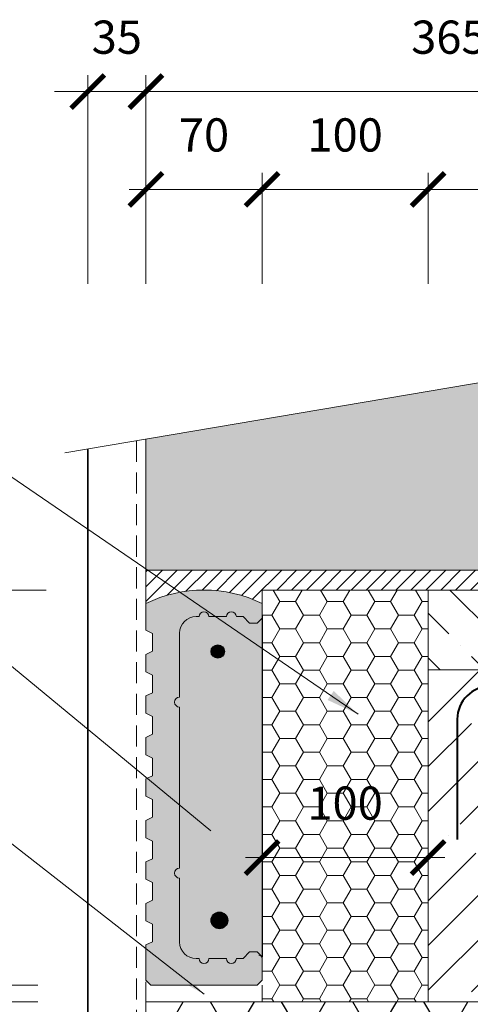
# Model space of a CAD drawing. Units: millimetres. Extents: x 18675 to 20775, y -3119 to -149.
# Drawn here: x 19441 to 19712, y -1509 to -916 of the extents above; entities that cross this region are included whole.
import ezdxf

# ---------------------------------------------------------------- set-up
doc = ezdxf.new("R2010")
doc.units = ezdxf.units.MM
doc.header["$PDMODE"] = 3
doc.linetypes.add('DASHED', pattern=[19.05, 12.7, -6.35])
doc.layers.get('0').update_dxf_attribs({"lineweight": 18})
for name, color, linetype, lineweight in [('_WCP detail tenka', 7, 'Continuous', 18), ('Koty', 7, 'Continuous', 18), ('šRAFY', 7, 'Continuous', 18)]:
    doc.layers.add(name, color=color, linetype=linetype, lineweight=lineweight)
for name, color, linetype in [('_WCP_VYZTUZ', 5, 'Continuous'), ('Beton', 8, 'Continuous'), ('TABULKA', 7, 'Continuous')]:
    doc.layers.add(name, color=color, linetype=linetype)
doc.layers.add('Ocel', color=7, linetype='Continuous', lineweight=40, true_color=0x004a62)
doc.layers.add('Šrafa', color=7, linetype='Continuous', true_color=0xec8a3e)
doc.styles.get("Standard").update_dxf_attribs({"font": 'ARIAL.TTF'})
doc.styles.add('Techlist', font='ARIALI.TTF')
doc.dimstyles.new('technicke listy', dxfattribs={"dimtxt": 20, "dimasz": 20, "dimexe": 10, "dimexo": 30, "dimgap": 20, "dimtad": 1, "dimdec": 0, "dimtxsty": 'Techlist', "dimblk": 'ARCHTICK', "dimcen": 50, "dimdle": 10, "dimclrd": 256, "dimclre": 256, "dimadec": 0, "dimazin": 0, "dimtfac": 1, "dimtdec": 0, "dimtmove": 2, "dimatfit": 3, "dimfxl": 0, "dimlwd": -1, "dimlwe": -1, "dimarcsym": 0})
doc.dimstyles.new('Vykres polystyren', dxfattribs={"dimtxt": 20, "dimasz": 20, "dimexe": 10, "dimexo": 30, "dimgap": 20, "dimtad": 1, "dimdec": 0, "dimtxsty": 'Standard', "dimblk": 'ARCHTICK', "dimcen": 50, "dimdle": 10, "dimclrd": 256, "dimclre": 256, "dimadec": 0, "dimazin": 0, "dimtfac": 1, "dimtdec": 0, "dimtmove": 0, "dimatfit": 3, "dimfxl": 0, "dimlwd": -1, "dimlwe": -1, "dimarcsym": 0})

# ---------------------------------------------------------------- blocks, each defined once
blk = doc.blocks.new('_ArchTick')
at = {"color": 0, "linetype": 'ByBlock', "const_width": 0.15}
blk.add_lwpolyline([(-0.5, -0.5), (0.5, 0.5)], dxfattribs=at)
blk = doc.blocks.new('*D9')
at = {"layer": '_WCP detail tenka'}
for p, q in [((19686.67, -1075.55), (19686.67, -1008.57)), ((19881.67, -1077.24), (19881.67, -1008.57)), ((19891.67, -1018.57), (19676.67, -1018.57))]:
    blk.add_line(p, q, dxfattribs=at)
at = {"layer": 'Defpoints', "color": 0}
for p in [(19686.67, -1018.57), (19686.67, -1105.55), (19881.67, -1107.24)]:
    blk.add_point(p, dxfattribs=at)
at = {"layer": '_WCP detail tenka', "xscale": 20, "yscale": 20, "zscale": 20, "rotation": 180}
blk.add_blockref('_ArchTick', (19686.67, -1018.57), dxfattribs=at)
at = {"layer": '_WCP detail tenka', "xscale": 20, "yscale": 20, "zscale": 20}
blk.add_blockref('_ArchTick', (19881.67, -1018.57), dxfattribs=at)
at = {"layer": '_WCP detail tenka', "color": 0, "insert": (19784.17, -988.36), "char_height": 20, "attachment_point": 5, "style": 'Techlist'}
blk.add_mtext('195', dxfattribs=at)
blk = doc.blocks.new('*D10')
at = {"layer": '_WCP detail tenka'}
for p, q in [((19586.67, -1075.55), (19586.67, -1008.57)), ((19686.67, -1075.55), (19686.67, -1008.57)), ((19696.67, -1018.57), (19576.67, -1018.57))]:
    blk.add_line(p, q, dxfattribs=at)
at = {"layer": 'Defpoints', "color": 0}
for p in [(19586.67, -1018.57), (19586.67, -1105.55), (19686.67, -1105.55)]:
    blk.add_point(p, dxfattribs=at)
at = {"layer": '_WCP detail tenka', "xscale": 20, "yscale": 20, "zscale": 20, "rotation": 180}
blk.add_blockref('_ArchTick', (19586.67, -1018.57), dxfattribs=at)
at = {"layer": '_WCP detail tenka', "xscale": 20, "yscale": 20, "zscale": 20}
blk.add_blockref('_ArchTick', (19686.67, -1018.57), dxfattribs=at)
at = {"layer": '_WCP detail tenka', "color": 0, "insert": (19636.67, -988.36), "char_height": 20, "attachment_point": 5, "style": 'Techlist'}
blk.add_mtext('100', dxfattribs=at)
blk = doc.blocks.new('*D11')
at = {"layer": '_WCP detail tenka'}
for p, q in [((19516.67, -1075.55), (19516.67, -1008.57)), ((19586.67, -1075.55), (19586.67, -1008.57)), ((19596.67, -1018.57), (19506.67, -1018.57))]:
    blk.add_line(p, q, dxfattribs=at)
at = {"layer": 'Defpoints', "color": 0}
for p in [(19516.67, -1018.57), (19516.67, -1105.55), (19586.67, -1105.55)]:
    blk.add_point(p, dxfattribs=at)
at = {"layer": '_WCP detail tenka', "xscale": 20, "yscale": 20, "zscale": 20, "rotation": 180}
blk.add_blockref('_ArchTick', (19516.67, -1018.57), dxfattribs=at)
at = {"layer": '_WCP detail tenka', "xscale": 20, "yscale": 20, "zscale": 20}
blk.add_blockref('_ArchTick', (19586.67, -1018.57), dxfattribs=at)
at = {"layer": '_WCP detail tenka', "color": 0, "insert": (19551.67, -988.36), "char_height": 20, "attachment_point": 5, "style": 'Techlist'}
blk.add_mtext('70', dxfattribs=at)
blk = doc.blocks.new('*D13')
at = {"layer": '_WCP detail tenka'}
for p, q in [((19346.61, -1627.96), (19346.61, -1497.96)), ((19451.67, -1507.96), (19336.61, -1507.96)), ((19451.67, -1617.96), (19336.61, -1617.96))]:
    blk.add_line(p, q, dxfattribs=at)
at = {"layer": 'Defpoints', "color": 0}
for p in [(19346.61, -1507.96), (19481.67, -1507.96), (19481.67, -1617.96)]:
    blk.add_point(p, dxfattribs=at)
at = {"layer": '_WCP detail tenka', "xscale": 20, "yscale": 20, "zscale": 20}
for p, rotation in [((19346.61, -1507.96), 90), ((19346.61, -1617.96), 270)]:
    blk.add_blockref('_ArchTick', p, dxfattribs=dict(at, rotation=rotation))
at = {"layer": '_WCP detail tenka', "color": 0, "insert": (19316.4, -1562.96), "char_height": 20, "attachment_point": 5, "rotation": 90, "style": 'Techlist'}
blk.add_mtext('110', dxfattribs=at)
blk = doc.blocks.new('*D14')
at = {"layer": '_WCP detail tenka'}
for p, q in [((19346.61, -1507.96), (19346.61, -1249.96)), ((19456.67, -1259.96), (19336.61, -1259.96)), ((19451.67, -1497.96), (19336.61, -1497.96))]:
    blk.add_line(p, q, dxfattribs=at)
at = {"layer": 'Defpoints', "color": 0}
for p in [(19346.61, -1259.96), (19486.67, -1259.96), (19481.67, -1497.96)]:
    blk.add_point(p, dxfattribs=at)
at = {"layer": '_WCP detail tenka', "xscale": 20, "yscale": 20, "zscale": 20}
for p, rotation in [((19346.61, -1259.96), 90), ((19346.61, -1497.96), 270)]:
    blk.add_blockref('_ArchTick', p, dxfattribs=dict(at, rotation=rotation))
at = {"layer": '_WCP detail tenka', "color": 0, "insert": (19316.39, -1394.94), "char_height": 20, "attachment_point": 5, "rotation": 90, "style": 'Techlist'}
blk.add_mtext('238', dxfattribs=at)
blk = doc.blocks.new('*D15')
at = {"layer": '_WCP detail tenka'}
for p, q in [((19516.67, -1075.55), (19516.67, -949.68)), ((19881.67, -1075.55), (19881.67, -949.68)), ((19506.67, -959.68), (19891.67, -959.68))]:
    blk.add_line(p, q, dxfattribs=at)
at = {"layer": 'Defpoints', "color": 0}
for p in [(19881.67, -959.68), (19516.67, -1105.55), (19881.67, -1105.55)]:
    blk.add_point(p, dxfattribs=at)
at = {"layer": '_WCP detail tenka', "xscale": 20, "yscale": 20, "zscale": 20, "rotation": 180}
blk.add_blockref('_ArchTick', (19516.67, -959.68), dxfattribs=at)
at = {"layer": '_WCP detail tenka', "xscale": 20, "yscale": 20, "zscale": 20}
blk.add_blockref('_ArchTick', (19881.67, -959.68), dxfattribs=at)
at = {"layer": '_WCP detail tenka', "color": 0, "insert": (19699.17, -929.47), "char_height": 20, "attachment_point": 5, "style": 'Techlist'}
blk.add_mtext('365', dxfattribs=at)
blk = doc.blocks.new('*D18')
at = {"layer": '_WCP detail tenka'}
for p, q in [((19346.61, -1497.96), (19346.61, -1477.96)), ((19451.67, -1497.96), (19336.61, -1497.96)), ((19346.61, -1507.96), (19346.61, -1497.96)), ((19451.67, -1507.96), (19336.61, -1507.96)), ((19346.61, -1507.96), (19346.61, -1527.96))]:
    blk.add_line(p, q, dxfattribs=at)
at = {"layer": 'Defpoints', "color": 0}
for p in [(19346.61, -1497.96), (19481.67, -1497.96), (19481.67, -1507.96)]:
    blk.add_point(p, dxfattribs=at)
at = {"layer": '_WCP detail tenka', "xscale": 20, "yscale": 20, "zscale": 20}
for p, rotation in [((19346.61, -1497.96), 270), ((19346.61, -1507.96), 90)]:
    blk.add_blockref('_ArchTick', p, dxfattribs=dict(at, rotation=rotation))
at = {"layer": '_WCP detail tenka', "color": 0, "insert": (19316.4, -1507.96), "char_height": 20, "attachment_point": 5, "rotation": 90, "style": 'Techlist'}
blk.add_mtext('10', dxfattribs=at)
blk = doc.blocks.new('*D28')
at = {"layer": '_WCP detail tenka'}
for p, q in [((19586.67, -1407.96), (19586.67, -1431.11)), ((19686.67, -1407.96), (19686.67, -1431.11)), ((19696.67, -1421.11), (19576.67, -1421.11))]:
    blk.add_line(p, q, dxfattribs=at)
at = {"layer": 'Defpoints', "color": 0}
for p in [(19586.67, -1377.96), (19686.67, -1377.96), (19586.67, -1421.11)]:
    blk.add_point(p, dxfattribs=at)
at = {"layer": '_WCP detail tenka', "xscale": 20, "yscale": 20, "zscale": 20, "rotation": 180}
blk.add_blockref('_ArchTick', (19586.67, -1421.11), dxfattribs=at)
at = {"layer": '_WCP detail tenka', "xscale": 20, "yscale": 20, "zscale": 20}
blk.add_blockref('_ArchTick', (19686.67, -1421.11), dxfattribs=at)
at = {"layer": '_WCP detail tenka', "color": 0, "insert": (19636.67, -1390.9), "char_height": 20, "attachment_point": 5, "style": 'Techlist'}
blk.add_mtext('100', dxfattribs=at)
blk = doc.blocks.new('*D19')
at = {"layer": '_WCP detail tenka'}
for p, q in [((19481.67, -1075.55), (19481.67, -949.68)), ((19516.67, -1075.55), (19516.67, -949.68)), ((19481.67, -959.68), (19461.67, -959.68)), ((19516.67, -959.68), (19481.67, -959.68)), ((19516.67, -959.68), (19536.67, -959.68))]:
    blk.add_line(p, q, dxfattribs=at)
at = {"layer": 'Defpoints', "color": 0}
for p in [(19481.67, -959.68), (19481.67, -1105.55), (19516.67, -1105.55)]:
    blk.add_point(p, dxfattribs=at)
at = {"layer": '_WCP detail tenka', "xscale": 20, "yscale": 20, "zscale": 20}
blk.add_blockref('_ArchTick', (19481.67, -959.68), dxfattribs=at)
at = {"layer": '_WCP detail tenka', "xscale": 20, "yscale": 20, "zscale": 20, "rotation": 180}
blk.add_blockref('_ArchTick', (19516.67, -959.68), dxfattribs=at)
at = {"layer": '_WCP detail tenka', "color": 0, "insert": (19499.17, -929.47), "char_height": 20, "attachment_point": 5, "style": 'Techlist'}
blk.add_mtext('35', dxfattribs=at)

msp = doc.modelspace()

# ---------------------------------------------------------------- hatches: boundary and pattern name
at = {"layer": '_WCP detail tenka'}
h = msp.add_hatch(dxfattribs=at)
h.set_pattern_fill('ANSI31', color=256, scale=2, style=0)
h.set_pattern_definition([(45, (173.875, 0), (-4.490128, 4.490128), [])])
h.paths.add_polyline_path([(19881.67, -1247.96), (19516.67, -1247.96), (19516.67, -1268.02, -0.11369), (19551.67, -1259.96), (19881.67, -1259.96)])
h.paths.add_polyline_path([(19586.67, -1259.96), (19551.67, -1259.96, -0.11369), (19586.67, -1268.02)], flags=16)
h = msp.add_hatch(dxfattribs=at)
h.set_pattern_fill('HONEY', color=256, scale=3, style=0)
h.set_pattern_definition([(0, (2266.6085, -565.746), (14.2875, 8.24889), [9.525, -19.05]), (120, (2266.6085, -565.746), (-14.2874983, 8.248893), [9.525, -19.05]), (60, (2266.6085, -565.746), (1.7e-06, 16.497783), [-19.05, 9.525])])
h.paths.add_polyline_path([(19610.3, -1375.69), (19663.04, -1375.69), (19663.04, -1406.11), (19610.3, -1406.11)], flags=24)
h.paths.add_polyline_path([(19686.67, -1259.96), (19586.67, -1259.96), (19586.67, -1507.96), (19686.67, -1507.96)])
at = {"layer": 'Beton'}
h = msp.add_hatch(dxfattribs=at)
h.set_pattern_fill('ANSI35', color=256, scale=6, angle=90, style=0)
h.set_pattern_definition([(135, (173.875, 0), (-26.94077, -26.94077), []), (135, (173.875, 26.94), (-26.94077, -26.94077), [47.625, -9.525, 0, -9.525])])
h.paths.add_polyline_path([(19881.67, -1259.96), (19686.67, -1259.96), (19686.67, -1307.96), (19881.4, -1307.96), (19881.67, -1307.51)])
h = msp.add_hatch(dxfattribs=at)
h.set_pattern_fill('ANSI35', color=256, scale=6, style=0)
h.set_pattern_definition([(45, (173.875, 0), (-26.94077, 26.94077), []), (45, (200.816, 0), (-26.94077, 26.94077), [47.625, -9.525, 0, -9.525])])
h.paths.add_polyline_path([(19881.67, -1307.96), (19686.67, -1307.96), (19686.67, -1507.96), (19756.67, -1507.96), (19756.67, -1497.96), (19756.67, -1437.96), (19784.32, -1437.96), (19789.69, -1428.73), (19721.25, -1428.73, -0.414214), (19712.25, -1419.73), (19712.25, -1344.96, -0.414214), (19721.25, -1335.96), (19827.13, -1335.96, -0.414214), (19836.13, -1344.96), (19836.13, -1348.85), (19846.12, -1331.68, -0.309569), (19856.67, -1324.96, -0.188076), (19864.26, -1327.63), (19881.67, -1327.63)])
h.paths.add_polyline_path([(19836.13, -1348.85), (19836.13, -1344.96, 0.414214), (19827.13, -1335.96), (19721.25, -1335.96, 0.414214), (19712.25, -1344.96), (19712.25, -1419.73, 0.414214), (19721.25, -1428.73), (19789.69, -1428.73)], flags=17)
h.paths.add_polyline_path([(19715.25, -1344.96, -1), (19727.25, -1344.96, -1)], flags=16)
h.paths.add_polyline_path([(19727.25, -1419.73, -1), (19715.25, -1419.73, -1)], flags=16)
h.paths.add_polyline_path([(19821.13, -1344.96, -1), (19833.13, -1344.96, -1)], flags=16)
h.paths.add_polyline_path([(19836.13, -1348.85), (19789.69, -1428.73), (19827.13, -1428.73, 0.414214), (19836.13, -1419.73)], flags=16)
h.paths.add_polyline_path([(19833.13, -1419.73, -1), (19821.13, -1419.73, -1)], flags=16)
h.paths.add_polyline_path([(19881.67, -1356.52), (19867.23, -1331.68, 0.114809), (19864.26, -1327.63), (19849.08, -1327.63, 0.114809), (19846.12, -1331.68), (19836.13, -1348.85), (19836.13, -1419.73, -0.414214), (19827.13, -1428.73), (19789.69, -1428.73), (19784.32, -1437.96), (19881.67, -1437.96)], flags=17)
h.paths.add_polyline_path([(19845.99, -1336.96, -1), (19851.99, -1336.96, -1)], flags=16)
h.paths.add_polyline_path([(20046.12, -1331.68, -0.114809), (20049.08, -1327.63), (19881.67, -1327.63), (19881.67, -1347.96), (20036.65, -1347.96)])
h.paths.add_polyline_path([(20067.23, -1331.68, 0.114809), (20064.26, -1327.63), (20049.08, -1327.63, 0.114809), (20046.12, -1331.68), (20036.65, -1347.96), (20076.69, -1347.96)])
h.paths.add_polyline_path([(20246.12, -1331.68, -0.114809), (20249.08, -1327.63), (20064.26, -1327.63, -0.114809), (20067.23, -1331.68), (20076.69, -1347.96), (20236.65, -1347.96)])
h.paths.add_polyline_path([(20267.23, -1331.68, 0.114809), (20264.26, -1327.63), (20249.08, -1327.63, 0.114809), (20246.12, -1331.68), (20236.65, -1347.96), (20276.69, -1347.96)])
h.paths.add_polyline_path([(20446.12, -1333.68, -0.206881), (20452.49, -1327.63), (20264.26, -1327.63, -0.114809), (20267.23, -1331.68), (20276.69, -1347.96), (20437.81, -1347.96)])
h.paths.add_polyline_path([(20467.23, -1333.68, 0.206881), (20460.85, -1327.63), (20452.49, -1327.63, 0.206881), (20446.12, -1333.68), (20437.81, -1347.96), (20475.44, -1347.96), (20475.47, -1347.85)])
h.paths.add_polyline_path([(20481.05, -1327.63), (20460.85, -1327.63, -0.206881), (20467.23, -1333.68), (20475.47, -1347.85)])
h.paths.add_polyline_path([(20483.76, -1317.79), (20249.45, -1317.79, -0.369627), (20251.99, -1320.75, -1), (20245.99, -1320.75, -0.369627), (20248.53, -1317.79), (20049.45, -1317.79, -0.369627), (20051.99, -1320.75, -1), (20045.99, -1320.75, -0.369627), (20048.53, -1317.79), (19881.67, -1317.79), (19881.67, -1327.63), (20049.08, -1327.63, -0.188076), (20056.67, -1324.96, -0.188076), (20064.26, -1327.63), (20249.08, -1327.63, -0.188076), (20256.67, -1324.96, -0.188076), (20264.26, -1327.63), (20452.49, -1327.63, -0.096507), (20456.67, -1326.96, -0.096507), (20460.85, -1327.63), (20481.05, -1327.63)])
h.paths.add_polyline_path([(20486.48, -1307.96), (19881.67, -1307.96), (19881.67, -1317.79), (20048.53, -1317.79, -0.077449), (20049.45, -1317.79), (20248.53, -1317.79, -0.077449), (20249.45, -1317.79), (20483.76, -1317.79)])
at = {"layer": 'Koty', "true_color": 0xee8a3e}
msp.add_hatch(color=23, dxfattribs=at).paths.add_polyline_path([(19565.17, -1275.96, -1), (19571.17, -1275.96), (19575.17, -1275.96), (19579.17, -1279.96), (19583.67, -1279.96), (19586.67, -1276.96), (19586.67, -1268.02, 0.230358), (19516.67, -1268.02), (19516.67, -1284.16), (19520.67, -1286.16), (19520.67, -1296.76), (19516.67, -1298.76), (19516.67, -1309.16), (19520.67, -1311.16), (19520.67, -1321.76), (19516.67, -1323.76), (19516.67, -1334.16), (19520.67, -1336.16), (19520.67, -1346.76), (19516.67, -1348.76), (19516.67, -1359.16), (19520.67, -1361.16), (19520.67, -1371.76), (19516.67, -1373.76), (19516.67, -1384.16), (19520.67, -1386.16), (19520.67, -1396.76), (19516.67, -1398.76), (19516.67, -1409.16), (19520.67, -1411.16), (19520.67, -1421.76), (19516.67, -1423.76), (19516.67, -1434.16), (19520.67, -1436.16), (19520.67, -1446.76), (19516.67, -1448.76), (19516.67, -1459.16), (19520.67, -1461.16), (19520.67, -1471.76), (19516.67, -1473.76), (19516.67, -1494.96), (19519.67, -1497.96), (19583.67, -1497.96), (19586.67, -1494.96), (19586.67, -1480.96), (19583.67, -1477.96), (19579.17, -1477.96), (19575.17, -1481.96), (19571.17, -1481.96, -1), (19565.17, -1481.96), (19554.67, -1481.96, -1), (19548.67, -1481.96), (19546.97, -1481.96, -0.414214), (19536.97, -1471.96), (19536.97, -1433.46, -1), (19536.97, -1427.46), (19536.97, -1378.96), (19536.97, -1330.46, -1), (19536.97, -1324.46), (19536.97, -1285.96, -0.414214), (19546.97, -1275.96), (19548.67, -1275.96, -1), (19554.67, -1275.96)])
at = {"layer": 'Šrafa'}
h = msp.add_hatch(dxfattribs=at)
h.set_pattern_fill('HONEY', color=256, scale=4.5, style=0)
h.set_pattern_definition([(0, (2266.609, -565.746), (21.43125, 12.373335), [14.2875, -28.575]), (120, (2266.609, -565.746), (-21.4312474, 12.373339), [14.2875, -28.575]), (60, (2266.609, -565.746), (2.6e-06, 24.746674), [-28.575, 14.2875])])
h.paths.add_polyline_path([(19756.67, -1507.96), (19516.67, -1507.96), (19516.67, -1607.96), (19516.67, -1617.96), (19686.67, -1617.96), (19686.67, -1747.96), (19756.67, -1747.96)])
h.paths.add_polyline_path([(19609.05, -1523.6), (19664.29, -1523.6), (19664.29, -1554.03), (19609.05, -1554.03)], flags=24)
h.paths.add_polyline_path([(19697.69, -1637.25), (19735.65, -1637.25), (19735.65, -1667.68), (19697.69, -1667.68)], flags=24)
at = {"layer": 'šRAFY', "true_color": 0xee8a3e}
msp.add_hatch(color=23, dxfattribs=at).paths.add_polyline_path([(19881.67, -1107.24), (19516.67, -1169.06), (19516.67, -1247.96), (19881.67, -1247.96)])
at = {"layer": 'šRAFY', "true_color": 0xd1d3d4}
h = msp.add_hatch(color=254, dxfattribs=at)
h.paths.add_polyline_path([(19571.17, -1481.96), (19575.17, -1481.96), (19579.17, -1477.96), (19583.67, -1477.96), (19586.67, -1480.96), (19586.67, -1276.96), (19583.67, -1279.96), (19579.17, -1279.96), (19575.17, -1275.96), (19571.17, -1275.96, 1), (19565.17, -1275.96), (19554.67, -1275.96, 1), (19548.67, -1275.96), (19546.97, -1275.96, 0.414214), (19536.97, -1285.96), (19536.97, -1324.46, 1), (19536.97, -1330.46), (19536.97, -1378.96), (19536.97, -1427.46, 1), (19536.97, -1433.46), (19536.97, -1471.96, 0.414214), (19546.97, -1481.96), (19548.67, -1481.96, 1), (19554.67, -1481.96), (19565.17, -1481.96, 1)])
h.paths.add_polyline_path([(19555.97, -1458.96, -0.414214), (19560.97, -1453.96, -1), (19560.97, -1463.96, -0.414214), (19555.97, -1458.96), (19555.97, -1464.05), (19551.97, -1464.05), (19551.97, -1292.71), (19555.97, -1292.71), (19555.97, -1296.92, -0.411635), (19559.97, -1292.96, -1), (19559.97, -1300.96, -0.411635), (19555.97, -1296.99)], flags=16)
h.paths.add_polyline_path([(19560.97, -1461.46, -1), (19560.97, -1456.46, -1)], flags=0)
h.paths.add_polyline_path([(19559.97, -1298.96, -1), (19559.97, -1294.96, -1)], flags=0)
h.paths.add_polyline_path([(19555.97, -1464.05), (19555.97, -1296.99, -0.004405), (19555.97, -1296.92), (19555.97, -1292.71), (19551.97, -1292.71), (19551.97, -1464.05)], flags=0)

# ---------------------------------------------------------------- linework, layer by layer
for p, q in [((19516.67, -1268.02), (19516.67, -1284.16)), ((19586.67, -1276.96), (19586.67, -1268.02)), ((19548.67, -1275.96), (19546.97, -1275.96)), ((19554.67, -1275.96), (19565.17, -1275.96)), ((19571.17, -1275.96), (19575.17, -1275.96)), ((19575.17, -1275.96), (19579.17, -1279.96)), ((19579.17, -1279.96), (19583.67, -1279.96)), ((19583.67, -1279.96), (19586.67, -1276.96)), ((19516.67, -1284.16), (19520.67, -1286.16)), ((19520.67, -1286.16), (19520.67, -1296.76)), ((19536.97, -1324.46), (19536.97, -1285.96)), ((19520.67, -1296.76), (19516.67, -1298.76)), ((19516.67, -1298.76), (19516.67, -1309.16)), ((19516.67, -1309.16), (19520.67, -1311.16)), ((19520.67, -1311.16), (19520.67, -1321.76)), ((19520.67, -1321.76), (19516.67, -1323.76)), ((19516.67, -1323.76), (19516.67, -1334.16)), ((19516.67, -1334.16), (19520.67, -1336.16)), ((19536.97, -1378.96), (19536.97, -1330.46)), ((19520.67, -1336.16), (19520.67, -1346.76)), ((19520.67, -1346.76), (19516.67, -1348.76)), ((19516.67, -1348.76), (19516.67, -1359.16)), ((19516.67, -1359.16), (19520.67, -1361.16)), ((19520.67, -1361.16), (19520.67, -1371.76)), ((19520.67, -1371.76), (19516.67, -1373.76)), ((19516.67, -1373.76), (19516.67, -1384.16)), ((19536.97, -1427.46), (19536.97, -1378.96)), ((19516.67, -1384.16), (19520.67, -1386.16)), ((19520.67, -1386.16), (19520.67, -1396.76)), ((19520.67, -1396.76), (19516.67, -1398.76)), ((19516.67, -1398.76), (19516.67, -1409.16)), ((19516.67, -1409.16), (19520.67, -1411.16)), ((19520.67, -1411.16), (19520.67, -1421.76)), ((19520.67, -1421.76), (19516.67, -1423.76)), ((19516.67, -1423.76), (19516.67, -1434.16)), ((19516.67, -1434.16), (19520.67, -1436.16)), ((19536.97, -1471.96), (19536.97, -1433.46)), ((19520.67, -1436.16), (19520.67, -1446.76)), ((19520.67, -1446.76), (19516.67, -1448.76)), ((19516.67, -1448.76), (19516.67, -1459.16)), ((19516.67, -1459.16), (19520.67, -1461.16)), ((19520.67, -1461.16), (19520.67, -1471.76)), ((19520.67, -1471.76), (19516.67, -1473.76)), ((19516.67, -1473.76), (19516.67, -1494.96)), ((19548.67, -1481.96), (19546.97, -1481.96)), ((19565.17, -1481.96), (19554.67, -1481.96)), ((19575.17, -1481.96), (19571.17, -1481.96)), ((19579.17, -1477.96), (19575.17, -1481.96)), ((19583.67, -1477.96), (19579.17, -1477.96)), ((19586.67, -1480.96), (19583.67, -1477.96)), ((19586.67, -1494.96), (19586.67, -1480.96)), ((19516.67, -1494.96), (19519.67, -1497.96)), ((19519.67, -1497.96), (19583.67, -1497.96)), ((19583.67, -1497.96), (19586.67, -1494.96))]:
    msp.add_line(p, q)
for centre, radius, start, end in [((19551.67, -1339.96), 80, 64.05552, 115.94448), ((19551.67, -1275.96), 3, 0, 180), ((19568.17, -1275.96), 3, 0, 180), ((19546.97, -1285.96), 10, 90, 180), ((19536.97, -1327.46), 3, 90, 270), ((19536.97, -1430.46), 3, 90, 270), ((19546.97, -1471.96), 10, 180, 270), ((19551.67, -1481.96), 3, 180, 0), ((19568.17, -1481.96), 3, 180, 0)]:
    msp.add_arc(centre, radius, start, end)
at = {"layer": '_WCP detail tenka'}
for p, q in [((19467.94, -1177.31), (19908.02, -1102.78)), ((19516.67, -1278.02), (19516.67, -1169.06)), ((19516.67, -1235.96), (19516.67, -1169.06)), ((19516.67, -1247.96), (19881.67, -1247.96)), ((19586.67, -1259.96), (19881.67, -1259.96)), ((19881.67, -1307.96), (19686.67, -1307.96))]:
    msp.add_line(p, q, dxfattribs=at)
at = {"layer": '_WCP detail tenka', "linetype": 'DASHED'}
msp.add_line((19511.04, -1170.01), (19511.04, -1753.89), dxfattribs=at)
at = {"layer": '_WCP detail tenka', "lineweight": 35}
msp.add_line((19481.67, -1759.32), (19481.67, -1174.98), dxfattribs=at)
at = {"layer": '_WCP detail tenka', "linetype": 'Continuous'}
msp.add_line((19586.67, -1259.96), (19586.67, -1481.96), dxfattribs=at)
msp.add_arc((19584.67, -1481.96), 2, 0, 90, dxfattribs=at)
at = {"layer": '_WCP_VYZTUZ', "color": 7, "linetype": 'Continuous'}
for points, const_width in [([(19559.97, -1294.96, 1), (19559.97, -1298.96, 1)], 4), ([(19560.97, -1461.46, -1), (19560.97, -1456.46, -1)], 5)]:
    msp.add_lwpolyline(points, format="xyb", close=True, dxfattribs=dict(at, const_width=const_width))
for centre, radius in [((19559.97, -1296.96), 4), ((19560.97, -1458.96), 5)]:
    msp.add_circle(centre, radius, dxfattribs=at)
at = {"layer": 'Ocel', "color": 7}
msp.add_line((19704.25, -1337.79), (19704.25, -1410.23), dxfattribs=at)
msp.add_arc((19724.25, -1337.79), 20, 90, 180, dxfattribs=at)
at = {"layer": 'TABULKA', "linetype": 'Continuous'}
msp.add_line((19586.67, -1274.96), (19586.67, -1480.96), dxfattribs=at)
at = {"layer": 'šRAFY'}
for p, q in [((19686.67, -1507.96), (19686.67, -1259.96)), ((19516.67, -1507.96), (19516.67, -1495.96)), ((19586.67, -1497.96), (19586.67, -1507.96)), ((19516.67, -1617.96), (19516.67, -1507.96)), ((19756.67, -1507.96), (19516.67, -1507.96)), ((19516.67, -1607.96), (19516.67, -1507.96)), ((19756.67, -1507.96), (19516.67, -1507.96))]:
    msp.add_line(p, q, dxfattribs=at)

# ---------------------------------------------------------------- dimensions: what is measured, and where the dimension line sits
at = {"layer": '_WCP detail tenka'}
dim = msp.add_linear_dim(base=(19481.67, -959.68), p1=(19516.67, -1105.55), p2=(19481.67, -1105.55), dimstyle='technicke listy', override={"dimtmove": 1}, dxfattribs=at)
dim.commit()
dim.dimension.update_dxf_attribs({"geometry": '*D19', "text_midpoint": (19499.17, -959.68), "dimtype": 128})
for base, p1, p2, picture, middle in [((19881.67, -959.68), (19516.67, -1105.55), (19881.67, -1105.55), '*D15', (19699.17, -929.47)), ((19516.67, -1018.57), (19586.67, -1105.55), (19516.67, -1105.55), '*D11', (19551.67, -988.36)), ((19586.67, -1018.57), (19686.67, -1105.55), (19586.67, -1105.55), '*D10', (19636.67, -988.36)), ((19686.67, -1018.57), (19881.67, -1107.24), (19686.67, -1105.55), '*D9', (19784.17, -988.36))]:
    dim = msp.add_linear_dim(base=base, p1=p1, p2=p2, dimstyle='technicke listy', override={"dimtmove": 1}, dxfattribs=at)
    dim.commit()
    dim.dimension.update_dxf_attribs({"geometry": picture, "text_midpoint": middle})
for base, p1, p2, picture, middle in [((19346.61, -1259.96), (19481.67, -1497.96), (19486.67, -1259.96), '*D14', (19346.61, -1394.94)), ((19346.61, -1497.96), (19481.67, -1507.96), (19481.67, -1497.96), '*D18', (19346.61, -1507.96))]:
    dim = msp.add_linear_dim(base=base, p1=p1, p2=p2, angle=90, dimstyle='technicke listy', override={"dimtmove": 1}, dxfattribs=at)
    dim.commit()
    dim.dimension.update_dxf_attribs({"geometry": picture, "text_midpoint": middle, "dimtype": 128})
dim = msp.add_linear_dim(base=(19586.67, -1421.11), p1=(19686.67, -1377.96), p2=(19586.67, -1377.96), dimstyle='technicke listy', dxfattribs=at)
dim.commit()
dim.dimension.update_dxf_attribs({"geometry": '*D28', "text_midpoint": (19636.67, -1390.9)})
dim = msp.add_linear_dim(base=(19346.61, -1507.96), p1=(19481.67, -1617.96), p2=(19481.67, -1507.96), angle=90, dimstyle='technicke listy', override={"dimtmove": 1}, dxfattribs=at)
dim.commit()
dim.dimension.update_dxf_attribs({"geometry": '*D13', "text_midpoint": (19316.4, -1562.96)})

# ---------------------------------------------------------------- leaders
at = {"layer": '_WCP detail tenka', "annotation_type": 0, "has_hookline": 1, "hookline_direction": 1}
for points, dimstyle, text_width in [([(19644.45, -1334.72), (19322.18, -1114.25), (19302.18, -1114.25)], 'technicke listy', 252.48), ([(19555.84, -1405.06), (19322.18, -1212.12), (19302.18, -1212.12)], 'Vykres polystyren', 339.69), ([(19551.74, -1503.35), (19322.18, -1323.95), (19302.18, -1323.95)], 'technicke listy', 242.65)]:
    msp.add_leader(points, dimstyle=dimstyle, dxfattribs=dict(at, text_width=text_width))

doc.saveas('drawing.dxf')
